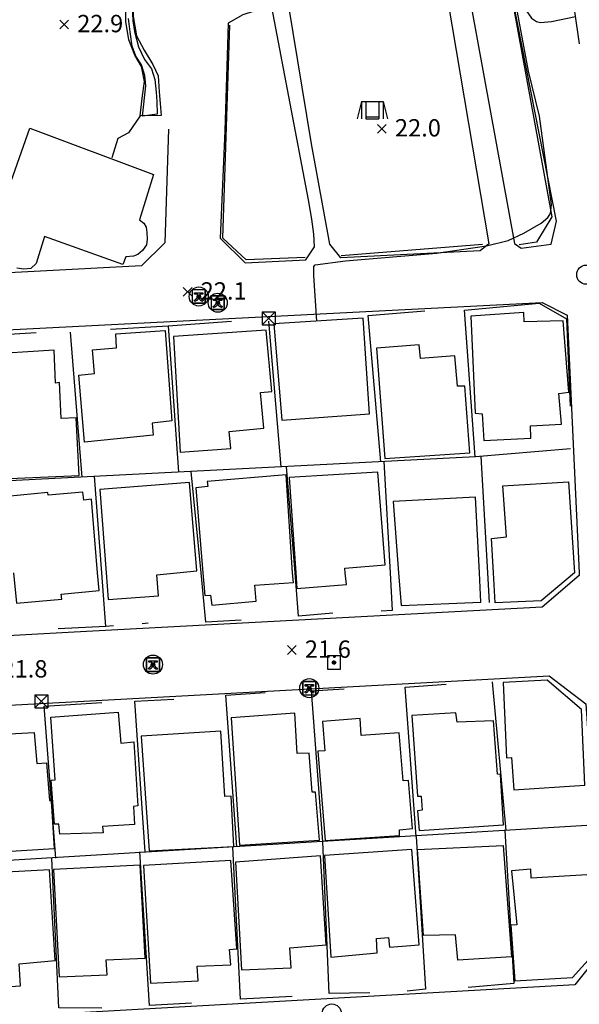
# Model space of a CAD drawing. Extents: x 206343 to 208636, y 443774 to 445336.
# Drawn here: x 206482 to 206547, y 444990 to 445103 of the extents above; entities that cross this region are included whole.
import ezdxf

# ---------------------------------------------------------------- set-up
doc = ezdxf.new("R2010")
doc.units = 0
doc.header["$MEASUREMENT"] = 0
doc.layers.add('현황', color=8, linetype='CONTINUOUS')
doc.styles.add('GHS', font='txt')
pattern_1 = [(45, (206517.91018, 445028.295274), (-0.0309359, 0.0309359), [])]
pattern_2 = [(45, (206515.07227, 445025.336203), (-0.0309359, 0.0309359), [])]
pattern_3 = [(45, (206497.049793, 445028.05947), (-0.0309359, 0.0309359), [])]
pattern_4 = [(45, (206504.5169, 445069.749337), (-0.0309359, 0.0309359), [])]
pattern_5 = [(45, (206502.33385, 445070.473404), (-0.0309359, 0.0309359), [])]

msp = doc.modelspace()

# ---------------------------------------------------------------- hatches: boundary and pattern name
at = {"layer": '현황', "linetype": 'Continuous'}
h = msp.add_hatch(dxfattribs=at)
h.set_pattern_fill('ANSI31', color=256, scale=0.35, style=0)
h.set_pattern_definition(pattern_5)
h.paths.add_polyline_path([(206503.28, 445071.22, 1), (206502.88, 445071.22, 1)])
h = msp.add_hatch(dxfattribs=at)
h.set_pattern_fill('ANSI31', color=256, scale=0.35, style=0)
h.set_pattern_definition(pattern_5)
h.paths.add_polyline_path([(206503.28, 445071.22, 1), (206502.88, 445071.22, 1)])
h = msp.add_hatch(dxfattribs=at)
h.set_pattern_fill('ANSI31', color=256, scale=0.35, style=0)
h.set_pattern_definition(pattern_4)
h.paths.add_polyline_path([(206505.47, 445070.5, 1), (206505.07, 445070.5, 1)])
h = msp.add_hatch(dxfattribs=at)
h.set_pattern_fill('ANSI31', color=256, scale=0.35, style=0)
h.set_pattern_definition(pattern_4)
h.paths.add_polyline_path([(206505.47, 445070.5, 1), (206505.07, 445070.5, 1)])
h = msp.add_hatch(dxfattribs=at)
h.set_pattern_fill('ANSI31', color=256, scale=0.35, style=0)
h.set_pattern_definition(pattern_3)
h.paths.add_polyline_path([(206498, 445028.81, 1), (206497.6, 445028.81, 1)])
h = msp.add_hatch(dxfattribs=at)
h.set_pattern_fill('ANSI31', color=256, scale=0.35, style=0)
h.set_pattern_definition(pattern_3)
h.paths.add_polyline_path([(206498, 445028.81, 1), (206497.6, 445028.81, 1)])
h = msp.add_hatch(dxfattribs=at)
h.set_pattern_fill('ANSI31', color=256, scale=0.35, style=0)
h.set_pattern_definition(pattern_1)
h.paths.add_polyline_path([(206518.86, 445029.05, 1), (206518.46, 445029.05, 1)])
h = msp.add_hatch(dxfattribs=at)
h.set_pattern_fill('ANSI31', color=256, scale=0.35, style=0)
h.set_pattern_definition(pattern_1)
h.paths.add_polyline_path([(206518.86, 445029.05, 1), (206518.46, 445029.05, 1)])
h = msp.add_hatch(dxfattribs=at)
h.set_pattern_fill('ANSI31', color=256, scale=0.35, style=0)
h.set_pattern_definition(pattern_2)
h.paths.add_polyline_path([(206516.02, 445026.09, 1), (206515.62, 445026.09, 1)])
h = msp.add_hatch(dxfattribs=at)
h.set_pattern_fill('ANSI31', color=256, scale=0.35, style=0)
h.set_pattern_definition(pattern_2)
h.paths.add_polyline_path([(206516.02, 445026.09, 1), (206515.62, 445026.09, 1)])

# ---------------------------------------------------------------- linework, layer by layer
for p, q in [((206502.61, 445070.69), (206502.56, 445070.79)), ((206502.59, 445071.64), (206503.56, 445071.64)), ((206502.59, 445071.48), (206502.59, 445071.64)), ((206502.95, 445071.48), (206502.59, 445071.48)), ((206502.95, 445071.37), (206502.95, 445071.48)), ((206503.56, 445071.48), (206503.2, 445071.48)), ((206503.2, 445071.48), (206503.2, 445071.37)), ((206503.59, 445070.79), (206503.55, 445070.69)), ((206503.56, 445071.64), (206503.56, 445071.48)), ((206504.78, 445070.92), (206505.75, 445070.92)), ((206504.78, 445070.76), (206504.78, 445070.92)), ((206505.14, 445070.76), (206504.78, 445070.76)), ((206505.14, 445070.65), (206505.14, 445070.76)), ((206505.75, 445070.76), (206505.39, 445070.76)), ((206505.39, 445070.76), (206505.39, 445070.65)), ((206505.75, 445070.92), (206505.75, 445070.76)), ((206504.79, 445069.96), (206504.75, 445070.07)), ((206505.78, 445070.07), (206505.73, 445069.96)), ((206497.31, 445029.23), (206498.28, 445029.23)), ((206497.31, 445029.07), (206497.31, 445029.23)), ((206497.67, 445029.07), (206497.31, 445029.07)), ((206497.67, 445028.96), (206497.67, 445029.07)), ((206498.28, 445029.07), (206497.92, 445029.07)), ((206497.92, 445029.07), (206497.92, 445028.96)), ((206498.28, 445029.23), (206498.28, 445029.07)), ((206497.33, 445028.27), (206497.28, 445028.38)), ((206498.31, 445028.38), (206498.26, 445028.27)), ((206515.33, 445026.5), (206516.3, 445026.5)), ((206515.33, 445026.34), (206515.33, 445026.5)), ((206516.3, 445026.5), (206516.3, 445026.34)), ((206515.35, 445025.55), (206515.3, 445025.66)), ((206515.69, 445026.34), (206515.33, 445026.34)), ((206515.69, 445026.24), (206515.69, 445026.34)), ((206516.3, 445026.34), (206515.94, 445026.34)), ((206515.94, 445026.34), (206515.94, 445026.24)), ((206516.33, 445025.66), (206516.29, 445025.55))]:
    msp.add_line(p, q, dxfattribs=at)
for points in [[(206546.96, 445100.34), (206545.84, 445108.08), (206563.15, 445111.04)], [(206546.96, 445100.34), (206545.84, 445108.08), (206563.15, 445111.04)], [(206499.59, 445090.51), (206499.16, 445077.38), (206496.46, 445074.74), (206470.23, 445073.35), (206462.66, 445078.77), (206461.92, 445083.55), (206465.73, 445087.84), (206467.93, 445090.12), (206469.5, 445092.26), (206471.33, 445094.61), (206472.84, 445096.63), (206474.67, 445099.18), (206476.07, 445101.63), (206477.35, 445103.8), (206478.46, 445105.84), (206479.39, 445107.78), (206480.03, 445108.98), (206480.21, 445109.63)], [(206499.59, 445090.51), (206499.16, 445077.38), (206496.46, 445074.74), (206470.23, 445073.35), (206462.66, 445078.77), (206461.92, 445083.55), (206465.73, 445087.84), (206467.93, 445090.12), (206469.5, 445092.26), (206471.33, 445094.61), (206472.84, 445096.63), (206474.67, 445099.18), (206476.07, 445101.63), (206477.35, 445103.8), (206478.46, 445105.84), (206479.39, 445107.78), (206480.03, 445108.98), (206480.21, 445109.63)], [(206498.74, 445092.06), (206496.33, 445092.03), (206496.56, 445094.06), (206496.82, 445095.99), (206496.49, 445097.72), (206495.72, 445099.01), (206495, 445100.79), (206494.69, 445102.91), (206494.63, 445105.15), (206494.79, 445106.93), (206495.17, 445108.14), (206495.56, 445108.84), (206496.65, 445108.61), (206496.07, 445107.46), (206495.57, 445105.9), (206495.53, 445103.47), (206495.91, 445101.24), (206496.79, 445099.6), (206497.78, 445097.95), (206498.39, 445096.63), (206498.53, 445094.81), (206498.63, 445093.45), (206498.74, 445092.06)], [(206498.74, 445092.06), (206496.33, 445092.03), (206496.56, 445094.06), (206496.82, 445095.99), (206496.49, 445097.72), (206495.72, 445099.01), (206495, 445100.79), (206494.69, 445102.91), (206494.63, 445105.15), (206494.79, 445106.93), (206495.17, 445108.14), (206495.56, 445108.84), (206496.65, 445108.61), (206496.07, 445107.46), (206495.57, 445105.9), (206495.53, 445103.47), (206495.91, 445101.24), (206496.79, 445099.6), (206497.78, 445097.95), (206498.39, 445096.63), (206498.53, 445094.81), (206498.63, 445093.45), (206498.74, 445092.06)], [(206534.34, 445107.9), (206535.74, 445108.23), (206536.9, 445108.29), (206537.8, 445108.04), (206538.57, 445107.59), (206538.87, 445107.29), (206543.76, 445080.38), (206542.02, 445077.46), (206540.01, 445077.18)], [(206534.34, 445107.9), (206535.74, 445108.23), (206536.9, 445108.29), (206537.8, 445108.04), (206538.57, 445107.59), (206538.87, 445107.29), (206543.76, 445080.38), (206542.02, 445077.46), (206540.01, 445077.18)], [(206495.41, 445104.7), (206495.48, 445102.98), (206495.68, 445101.73), (206496.13, 445099.98), (206496.84, 445098.51), (206497.62, 445097.44), (206498.01, 445096.2), (206498.15, 445094.76), (206498.26, 445093.67), (206498.3, 445092.21), (206496.58, 445092)], [(206495.41, 445104.7), (206495.48, 445102.98), (206495.68, 445101.73), (206496.13, 445099.98), (206496.84, 445098.51), (206497.62, 445097.44), (206498.01, 445096.2), (206498.15, 445094.76), (206498.26, 445093.67), (206498.3, 445092.21), (206496.58, 445092)], [(206496.58, 445092), (206496.98, 445095.47), (206496.88, 445096.69), (206496.49, 445097.91), (206495.82, 445098.9), (206495.41, 445100.07), (206495.19, 445101.71), (206494.98, 445103.26)], [(206496.58, 445092), (206496.98, 445095.47), (206496.88, 445096.69), (206496.49, 445097.91), (206495.82, 445098.9), (206495.41, 445100.07), (206495.19, 445101.71), (206494.98, 445103.26)], [(206515.34, 445075.71), (206508.53, 445075.44), (206505.86, 445077.94), (206506.67, 445102.48)], [(206515.34, 445075.71), (206508.53, 445075.44), (206505.86, 445077.94), (206506.67, 445102.48)], [(206521.83, 445093.7), (206521.33, 445091.7)], [(206521.83, 445093.7), (206521.33, 445091.7)], [(206521.83, 445093.7), (206524.33, 445093.7)], [(206521.83, 445093.7), (206521.83, 445091.7)], [(206521.83, 445093.7), (206524.33, 445093.7)], [(206521.83, 445093.7), (206521.83, 445091.7)], [(206522.33, 445093.7), (206522.33, 445091.7)], [(206522.33, 445093.7), (206522.33, 445091.7)], [(206523.83, 445093.7), (206523.83, 445091.7)], [(206523.83, 445093.7), (206523.83, 445091.7)], [(206524.33, 445093.7), (206524.83, 445091.7)], [(206524.33, 445093.7), (206524.33, 445091.7)], [(206524.33, 445093.7), (206524.83, 445091.7)], [(206524.33, 445093.7), (206524.33, 445091.7)], [(206496.33, 445092.03), (206494.98, 445090.06), (206493.76, 445089.42), (206493.05, 445087.21)], [(206496.33, 445092.03), (206494.98, 445090.06), (206493.76, 445089.42), (206493.05, 445087.21)], [(206522.33, 445091.9), (206523.83, 445091.9)], [(206522.33, 445091.9), (206523.83, 445091.9)], [(206522.33, 445091.7), (206523.83, 445091.7)], [(206522.33, 445091.7), (206523.83, 445091.7)], [(206479.97, 445080.37), (206483.61, 445090.6)], [(206479.97, 445080.37), (206483.61, 445090.6)], [(206483.61, 445090.6), (206497.88, 445085.29), (206496.23, 445080.04), (206496.74, 445079.67), (206497.01, 445079.22), (206497.1, 445078.6), (206497.13, 445077.83), (206497.06, 445077.16), (206496.58, 445076.5), (206496.06, 445076.04), (206495.55, 445075.85), (206494.66, 445075.77), (206494.33, 445074.92), (206485.3, 445078.12), (206484.35, 445075.01), (206483.72, 445074.45), (206482.9, 445074.37), (206482.09, 445074.47)], [(206483.61, 445090.6), (206497.88, 445085.29), (206496.23, 445080.04), (206496.74, 445079.67), (206497.01, 445079.22), (206497.1, 445078.6), (206497.13, 445077.83), (206497.06, 445077.16), (206496.58, 445076.5), (206496.06, 445076.04), (206495.55, 445075.85), (206494.66, 445075.77), (206494.33, 445074.92), (206485.3, 445078.12), (206484.35, 445075.01), (206483.72, 445074.45), (206482.9, 445074.37), (206482.09, 445074.47)], [(206535.78, 445077.19), (206519.5, 445075.91)], [(206535.78, 445077.19), (206519.5, 445075.91)], [(206442.76, 445045.41), (206443.33, 445049.41), (206445.16, 445058.19), (206449.91, 445067.97), (206453.35, 445072.9), (206458.08, 445073.85), (206468.17, 445066.74), (206542.65, 445070.53), (206545.53, 445069.07), (206546.91, 445039.38)], [(206442.76, 445045.41), (206443.33, 445049.41), (206445.16, 445058.19), (206449.91, 445067.97), (206453.35, 445072.9), (206458.08, 445073.85), (206468.17, 445066.74), (206542.65, 445070.53), (206545.53, 445069.07), (206546.91, 445039.38)], [(206502.31, 445072), (206502.31, 445070.45), (206503.86, 445070.45), (206503.86, 445072), (206502.31, 445072)], [(206502.33, 445070.47), (206503.83, 445070.47), (206503.83, 445071.97), (206502.33, 445071.97), (206502.33, 445070.47)], [(206502.33, 445070.47), (206503.83, 445070.47), (206503.83, 445071.97), (206502.33, 445071.97), (206502.33, 445070.47)], [(206504.49, 445071.28), (206504.49, 445069.72), (206506.04, 445069.72), (206506.04, 445071.28), (206504.49, 445071.28)], [(206504.52, 445069.75), (206506.02, 445069.75), (206506.02, 445071.25), (206504.52, 445071.25), (206504.52, 445069.75)], [(206504.52, 445069.75), (206506.02, 445069.75), (206506.02, 445071.25), (206504.52, 445071.25), (206504.52, 445069.75)], [(206524.05, 445052.18), (206522.6, 445069.03), (206529.15, 445069.58)], [(206524.05, 445052.18), (206522.6, 445069.03), (206529.15, 445069.58)], [(206534.93, 445052.74), (206533.69, 445069.63), (206542.32, 445070.43), (206545.47, 445068.63), (206545.87, 445058.59)], [(206534.93, 445052.74), (206533.69, 445069.63), (206542.32, 445070.43), (206545.47, 445068.63), (206545.87, 445058.59)], [(206534.93, 445052.74), (206533.69, 445069.63), (206542.32, 445070.43), (206545.47, 445068.63), (206545.87, 445058.59)], [(206534.93, 445052.74), (206533.69, 445069.63), (206542.32, 445070.43), (206545.47, 445068.63), (206545.87, 445058.59)], [(206511.9, 445069.44), (206510.4, 445067.94)], [(206510.4, 445069.44), (206511.9, 445069.44)], [(206510.4, 445069.44), (206510.4, 445067.94)], [(206510.4, 445069.44), (206511.9, 445067.94)], [(206511.9, 445069.44), (206510.4, 445067.94)], [(206510.4, 445069.44), (206511.9, 445069.44)], [(206510.4, 445069.44), (206510.4, 445067.94)], [(206510.4, 445069.44), (206511.9, 445067.94)], [(206511.74, 445068.07), (206512.64, 445056.98), (206522.74, 445057.69), (206522.01, 445068.73), (206511.74, 445068.07)], [(206511.74, 445068.07), (206512.64, 445056.98), (206522.74, 445057.69), (206522.01, 445068.73), (206511.74, 445068.07)], [(206511.9, 445069.44), (206511.9, 445067.94)], [(206511.9, 445069.44), (206511.9, 445067.94)], [(206534.45, 445068.96), (206534.92, 445057.76), (206535.74, 445057.71), (206535.94, 445054.61), (206541.35, 445054.9), (206541.3, 445056.3), (206544.88, 445056.52), (206544.6, 445060.06), (206545.75, 445060.18), (206545.09, 445068.43), (206540.59, 445068.28), (206540.54, 445069.36), (206534.45, 445068.96)], [(206534.45, 445068.96), (206534.92, 445057.76), (206535.74, 445057.71), (206535.94, 445054.61), (206541.35, 445054.9), (206541.3, 445056.3), (206544.88, 445056.52), (206544.6, 445060.06), (206545.75, 445060.18), (206545.09, 445068.43), (206540.59, 445068.28), (206540.54, 445069.36), (206534.45, 445068.96)], [(206534.45, 445068.96), (206534.92, 445057.76), (206535.74, 445057.71), (206535.94, 445054.61), (206541.35, 445054.9), (206541.3, 445056.3), (206544.88, 445056.52), (206544.6, 445060.06), (206545.75, 445060.18), (206545.09, 445068.43), (206540.59, 445068.28), (206540.54, 445069.36), (206534.45, 445068.96)], [(206534.45, 445068.96), (206534.92, 445057.76), (206535.74, 445057.71), (206535.94, 445054.61), (206541.35, 445054.9), (206541.3, 445056.3), (206544.88, 445056.52), (206544.6, 445060.06), (206545.75, 445060.18), (206545.09, 445068.43), (206540.59, 445068.28), (206540.54, 445069.36), (206534.45, 445068.96)], [(206499.19, 445067.31), (206499.96, 445056.9), (206497.72, 445056.63), (206497.83, 445055.24), (206489.9, 445054.45), (206489.24, 445062.15), (206491.05, 445062.33), (206490.83, 445065.09), (206493.6, 445065.31), (206493.52, 445066.9), (206499.19, 445067.31)], [(206499.19, 445067.31), (206499.96, 445056.9), (206497.72, 445056.63), (206497.83, 445055.24), (206489.9, 445054.45), (206489.24, 445062.15), (206491.05, 445062.33), (206490.83, 445065.09), (206493.6, 445065.31), (206493.52, 445066.9), (206499.19, 445067.31)], [(206492.92, 445067.45), (206499.56, 445067.83), (206500.76, 445050.98)], [(206492.92, 445067.45), (206499.56, 445067.83), (206500.76, 445050.98)], [(206499.56, 445067.83), (206506.85, 445068.36)], [(206499.56, 445067.83), (206506.85, 445068.36)], [(206500.17, 445066.61), (206500.94, 445053.27), (206506.78, 445053.69), (206506.58, 445055.68), (206510.58, 445056.06), (206510.18, 445060.16), (206511.5, 445060.27), (206510.85, 445067.34), (206500.17, 445066.61)], [(206500.17, 445066.61), (206500.94, 445053.27), (206506.78, 445053.69), (206506.58, 445055.68), (206510.58, 445056.06), (206510.18, 445060.16), (206511.5, 445060.27), (206510.85, 445067.34), (206500.17, 445066.61)], [(206510.4, 445067.94), (206511.9, 445067.94)], [(206510.4, 445067.94), (206511.9, 445067.94)], [(206512.57, 445051.59), (206511.15, 445068.39)], [(206512.57, 445051.59), (206511.15, 445068.39)], [(206478.14, 445049.79), (206477.44, 445066.63), (206484.35, 445067.06)], [(206478.14, 445049.79), (206477.44, 445066.63), (206484.35, 445067.06)], [(206489.65, 445050.41), (206488.3, 445067.12)], [(206489.65, 445050.41), (206488.3, 445067.12)], [(206477.88, 445064.48), (206478.53, 445050.13), (206489.28, 445050.6), (206488.96, 445057.24), (206487.23, 445057.18), (206487.02, 445061.29), (206486.57, 445061.24), (206486.43, 445065.03), (206477.88, 445064.48)], [(206477.88, 445064.48), (206478.53, 445050.13), (206489.28, 445050.6), (206488.96, 445057.24), (206487.23, 445057.18), (206487.02, 445061.29), (206486.57, 445061.24), (206486.43, 445065.03), (206477.88, 445064.48)], [(206523.58, 445065.26), (206524.54, 445052.55), (206534.31, 445053.19), (206533.75, 445060.89), (206532.89, 445060.87), (206532.58, 445064.37), (206528.64, 445064.09), (206528.49, 445065.63), (206523.58, 445065.26)], [(206523.58, 445065.26), (206524.54, 445052.55), (206534.31, 445053.19), (206533.75, 445060.89), (206532.89, 445060.87), (206532.58, 445064.37), (206528.64, 445064.09), (206528.49, 445065.63), (206523.58, 445065.26)], [(206545.92, 445053.66), (206534.97, 445052.75), (206462.59, 445049.01), (206445.05, 445057.18)], [(206545.92, 445053.66), (206534.97, 445052.75), (206462.59, 445049.01), (206445.05, 445057.18)], [(206535.58, 445052.8), (206536.36, 445039.38)], [(206535.58, 445052.8), (206536.36, 445039.38)], [(206535.58, 445052.8), (206536.36, 445039.38)], [(206535.58, 445052.8), (206536.36, 445039.38)], [(206514.18, 445039.38), (206513.19, 445051.62)], [(206514.18, 445039.38), (206513.19, 445051.62)], [(206524.42, 445052.2), (206525.14, 445039.38)], [(206524.42, 445052.2), (206525.14, 445039.38)], [(206491.91, 445039.38), (206491.08, 445050.52)], [(206491.91, 445039.38), (206491.08, 445050.52)], [(206503.34, 445039.38), (206502.21, 445051.04)], [(206503.34, 445039.38), (206502.21, 445051.04)], [(206513.16, 445050.68), (206504.06, 445049.89), (206504.11, 445049.32), (206502.75, 445049.19), (206503.56, 445039.38)], [(206513.16, 445050.68), (206504.06, 445049.89), (206504.11, 445049.32), (206502.75, 445049.19), (206503.56, 445039.38)], [(206513.9, 445039.38), (206513.16, 445050.68)], [(206513.9, 445039.38), (206513.16, 445050.68)], [(206519.97, 445039.38), (206519.92, 445039.92), (206524.58, 445040.32), (206523.73, 445050.96), (206513.51, 445050.37)], [(206519.97, 445039.38), (206519.92, 445039.92), (206524.58, 445040.32), (206523.73, 445050.96), (206513.51, 445050.37)], [(206513.51, 445050.37), (206514.26, 445039.38)], [(206513.51, 445050.37), (206514.26, 445039.38)], [(206500.54, 445039.38), (206502.84, 445039.61), (206502.03, 445049.78), (206491.68, 445048.99)], [(206500.54, 445039.38), (206502.84, 445039.61), (206502.03, 445049.78), (206491.68, 445048.99)], [(206537.05, 445039.38), (206536.82, 445043.35), (206538.54, 445043.53), (206538.14, 445049.42), (206545.69, 445049.88)], [(206537.05, 445039.38), (206536.82, 445043.35), (206538.54, 445043.53), (206538.14, 445049.42), (206545.69, 445049.88)], [(206537.05, 445039.38), (206536.82, 445043.35), (206538.54, 445043.53), (206538.14, 445049.42), (206545.69, 445049.88)], [(206537.05, 445039.38), (206536.82, 445043.35), (206538.54, 445043.53), (206538.14, 445049.42), (206545.69, 445049.88)], [(206545.69, 445049.88), (206546.39, 445039.38)], [(206545.69, 445049.88), (206546.39, 445039.38)], [(206545.69, 445049.88), (206546.39, 445039.38)], [(206545.69, 445049.88), (206546.39, 445039.38)], [(206491.42, 445039.38), (206490.72, 445047.86), (206489.83, 445047.77), (206489.73, 445048.66), (206485.72, 445048.31), (206485.69, 445048.62), (206480.94, 445048.17)], [(206491.42, 445039.38), (206490.72, 445047.86), (206489.83, 445047.77), (206489.73, 445048.66), (206485.72, 445048.31), (206485.69, 445048.62), (206480.94, 445048.17)], [(206491.68, 445048.99), (206492.4, 445039.38)], [(206491.68, 445048.99), (206492.4, 445039.38)], [(206535.43, 445039.38), (206534.99, 445048.11), (206525.48, 445047.59)], [(206535.43, 445039.38), (206534.99, 445048.11), (206525.48, 445047.59)], [(206525.48, 445047.59), (206526.11, 445039.38)], [(206525.48, 445047.59), (206526.11, 445039.38)], [(206546.91, 445039.38), (206546.93, 445039.08), (206542.67, 445035.42), (206488.7, 445032.53), (206449.69, 445030.38), (206446.69, 445030.15), (206443.45, 445032.58), (206443.09, 445039.38)], [(206546.91, 445039.38), (206546.93, 445039.08), (206542.67, 445035.42), (206488.7, 445032.53), (206449.69, 445030.38), (206446.69, 445030.15), (206443.45, 445032.58), (206443.09, 445039.38)], [(206481.74, 445039.38), (206482.06, 445035.9), (206487.28, 445036.36), (206487.23, 445036.94), (206491.59, 445037.35), (206491.42, 445039.38)], [(206481.74, 445039.38), (206482.06, 445035.9), (206487.28, 445036.36), (206487.23, 445036.94), (206491.59, 445037.35), (206491.42, 445039.38)], [(206493.25, 445033.29), (206492.37, 445033.2), (206491.91, 445039.38)], [(206493.25, 445033.29), (206492.37, 445033.2), (206491.91, 445039.38)], [(206492.4, 445039.38), (206492.64, 445036.31), (206498.44, 445036.74), (206498.24, 445039.15), (206500.54, 445039.38)], [(206492.4, 445039.38), (206492.64, 445036.31), (206498.44, 445036.74), (206498.24, 445039.15), (206500.54, 445039.38)], [(206507.98, 445033.91), (206503.9, 445033.69), (206503.34, 445039.38)], [(206507.98, 445033.91), (206503.9, 445033.69), (206503.34, 445039.38)], [(206503.56, 445039.38), (206503.78, 445036.77), (206504.45, 445036.81), (206504.57, 445035.65), (206509.69, 445036.12), (206509.56, 445037.95), (206513.98, 445038.26), (206513.9, 445039.38)], [(206503.56, 445039.38), (206503.78, 445036.77), (206504.45, 445036.81), (206504.57, 445035.65), (206509.69, 445036.12), (206509.56, 445037.95), (206513.98, 445038.26), (206513.9, 445039.38)], [(206518.55, 445034.72), (206514.58, 445034.4), (206514.18, 445039.38)], [(206518.55, 445034.72), (206514.58, 445034.4), (206514.18, 445039.38)], [(206514.26, 445039.38), (206514.39, 445037.58), (206520.11, 445038.02), (206519.97, 445039.38)], [(206514.26, 445039.38), (206514.39, 445037.58), (206520.11, 445038.02), (206519.97, 445039.38)], [(206525.14, 445039.38), (206525.39, 445035.06), (206524.09, 445034.97)], [(206525.14, 445039.38), (206525.39, 445035.06), (206524.09, 445034.97)], [(206526.11, 445039.38), (206526.4, 445035.62), (206535.61, 445036), (206535.43, 445039.38)], [(206526.11, 445039.38), (206526.4, 445035.62), (206535.61, 445036), (206535.43, 445039.38)], [(206536.36, 445039.38), (206536.56, 445035.96)], [(206536.36, 445039.38), (206536.56, 445035.96)], [(206536.36, 445039.38), (206536.56, 445035.96)], [(206536.36, 445039.38), (206536.56, 445035.96)], [(206546.39, 445039.38), (206546.39, 445039.37), (206542.54, 445036.16), (206537.26, 445035.94), (206537.05, 445039.38)], [(206546.39, 445039.38), (206546.39, 445039.37), (206542.54, 445036.16), (206537.26, 445035.94), (206537.05, 445039.38)], [(206546.39, 445039.38), (206546.39, 445039.37), (206542.54, 445036.16), (206537.26, 445035.94), (206537.05, 445039.38)], [(206546.39, 445039.38), (206546.39, 445039.37), (206542.54, 445036.16), (206537.26, 445035.94), (206537.05, 445039.38)], [(206497.26, 445033.58), (206496.55, 445033.52)], [(206497.26, 445033.58), (206496.55, 445033.52)], [(206492.37, 445033.2), (206486.87, 445032.92)], [(206492.37, 445033.2), (206486.87, 445032.92)], [(206497.02, 445029.59), (206497.02, 445028.03), (206498.58, 445028.03), (206498.58, 445029.59), (206497.02, 445029.59)], [(206497.05, 445028.06), (206498.55, 445028.06), (206498.55, 445029.56), (206497.05, 445029.56), (206497.05, 445028.06)], [(206497.05, 445028.06), (206498.55, 445028.06), (206498.55, 445029.56), (206497.05, 445029.56), (206497.05, 445028.06)], [(206517.91, 445028.3), (206519.41, 445028.3), (206519.41, 445029.8), (206517.91, 445029.8), (206517.91, 445028.3)], [(206517.91, 445028.3), (206519.41, 445028.3), (206519.41, 445029.8), (206517.91, 445029.8), (206517.91, 445028.3)], [(206515.04, 445026.86), (206515.04, 445025.31), (206516.6, 445025.31), (206516.6, 445026.86), (206515.04, 445026.86)], [(206515.07, 445025.34), (206516.57, 445025.34), (206516.57, 445026.84), (206515.07, 445026.84), (206515.07, 445025.34)], [(206515.07, 445025.34), (206516.57, 445025.34), (206516.57, 445026.84), (206515.07, 445026.84), (206515.07, 445025.34)], [(206528.12, 445009.02), (206526.87, 445026.21), (206531.6, 445026.57)], [(206528.12, 445009.02), (206526.87, 445026.21), (206531.6, 445026.57)], [(206528.12, 445009.02), (206526.87, 445026.21), (206531.6, 445026.57)], [(206528.12, 445009.02), (206526.87, 445026.21), (206531.6, 445026.57)], [(206538.53, 445009.7), (206536.92, 445026.83)], [(206538.53, 445009.7), (206536.92, 445026.83)], [(206538.53, 445009.7), (206536.92, 445026.83)], [(206538.53, 445009.7), (206536.92, 445026.83)], [(206538.15, 445026.75), (206538.56, 445018.07), (206539.13, 445018.11), (206539.38, 445014.37), (206547.57, 445014.92), (206547.19, 445023.65), (206543.24, 445027), (206538.15, 445026.75)], [(206538.15, 445026.75), (206538.56, 445018.07), (206539.13, 445018.11), (206539.38, 445014.37), (206547.57, 445014.92), (206547.19, 445023.65), (206543.24, 445027), (206538.15, 445026.75)], [(206538.15, 445026.75), (206538.56, 445018.07), (206539.13, 445018.11), (206539.38, 445014.37), (206547.57, 445014.92), (206547.19, 445023.65), (206543.24, 445027), (206538.15, 445026.75)], [(206538.15, 445026.75), (206538.56, 445018.07), (206539.13, 445018.11), (206539.38, 445014.37), (206547.57, 445014.92), (206547.19, 445023.65), (206543.24, 445027), (206538.15, 445026.75)], [(206485.69, 445025.31), (206484.19, 445023.81)], [(206484.19, 445025.31), (206485.69, 445025.31)], [(206484.19, 445025.31), (206484.19, 445023.81)], [(206484.19, 445025.31), (206485.69, 445023.81)], [(206485.69, 445025.31), (206484.19, 445023.81)], [(206484.19, 445025.31), (206485.69, 445025.31)], [(206484.19, 445025.31), (206484.19, 445023.81)], [(206484.19, 445025.31), (206485.69, 445023.81)], [(206485.69, 445025.31), (206485.69, 445023.81)], [(206485.69, 445025.31), (206485.69, 445023.81)], [(206507.47, 445007.82), (206506.19, 445025.28), (206510.73, 445025.61)], [(206507.47, 445007.82), (206506.19, 445025.28), (206510.73, 445025.61)], [(206517.38, 445008.4), (206516.08, 445025.78), (206519.84, 445026.03)], [(206517.38, 445008.4), (206516.08, 445025.78), (206519.84, 445026.03)], [(206486.6, 445006.52), (206485.27, 445024.03), (206491.89, 445024.43)], [(206486.6, 445006.52), (206485.27, 445024.03), (206491.89, 445024.43)], [(206496.9, 445007.24), (206495.72, 445024.6), (206500.21, 445024.81)], [(206496.9, 445007.24), (206495.72, 445024.6), (206500.21, 445024.81)], [(206484.19, 445023.81), (206485.69, 445023.81)], [(206484.19, 445023.81), (206485.69, 445023.81)], [(206487.06, 445009.26), (206486.94, 445010.43), (206486.46, 445010.43), (206486.07, 445015.48), (206486.53, 445015.53), (206486.04, 445022.75), (206493.8, 445023.34), (206494.08, 445019.77), (206495.61, 445019.9), (206496.05, 445012.52), (206495.55, 445012.47), (206495.67, 445010.4), (206491.99, 445010.17), (206492.06, 445009.43), (206487.06, 445009.26)], [(206487.06, 445009.26), (206486.94, 445010.43), (206486.46, 445010.43), (206486.07, 445015.48), (206486.53, 445015.53), (206486.04, 445022.75), (206493.8, 445023.34), (206494.08, 445019.77), (206495.61, 445019.9), (206496.05, 445012.52), (206495.55, 445012.47), (206495.67, 445010.4), (206491.99, 445010.17), (206492.06, 445009.43), (206487.06, 445009.26)], [(206506.83, 445022.69), (206507.77, 445008.01), (206516.98, 445008.59), (206516.52, 445014.13), (206516.16, 445014.12), (206515.81, 445018.62), (206514.43, 445018.55), (206514.15, 445023.2), (206506.83, 445022.69)], [(206506.83, 445022.69), (206507.77, 445008.01), (206516.98, 445008.59), (206516.52, 445014.13), (206516.16, 445014.12), (206515.81, 445018.62), (206514.43, 445018.55), (206514.15, 445023.2), (206506.83, 445022.69)], [(206527.64, 445022.93), (206528.31, 445013.67), (206528.7, 445013.66), (206528.82, 445012.03), (206528.29, 445011.97), (206528.47, 445009.69), (206538.2, 445010.36), (206537.86, 445016.15), (206537.52, 445016.17), (206537.05, 445022.33), (206532.86, 445022.16), (206532.71, 445023.24), (206527.64, 445022.93)], [(206527.64, 445022.93), (206528.31, 445013.67), (206528.7, 445013.66), (206528.82, 445012.03), (206528.29, 445011.97), (206528.47, 445009.69), (206538.2, 445010.36), (206537.86, 445016.15), (206537.52, 445016.17), (206537.05, 445022.33), (206532.86, 445022.16), (206532.71, 445023.24), (206527.64, 445022.93)], [(206527.64, 445022.93), (206528.31, 445013.67), (206528.7, 445013.66), (206528.82, 445012.03), (206528.29, 445011.97), (206528.47, 445009.69), (206538.2, 445010.36), (206537.86, 445016.15), (206537.52, 445016.17), (206537.05, 445022.33), (206532.86, 445022.16), (206532.71, 445023.24), (206527.64, 445022.93)], [(206527.64, 445022.93), (206528.31, 445013.67), (206528.7, 445013.66), (206528.82, 445012.03), (206528.29, 445011.97), (206528.47, 445009.69), (206538.2, 445010.36), (206537.86, 445016.15), (206537.52, 445016.17), (206537.05, 445022.33), (206532.86, 445022.16), (206532.71, 445023.24), (206527.64, 445022.93)], [(206548.48, 445010.3), (206455.67, 445004.69), (206454.85, 445021.85), (206459.9, 445022.2)], [(206548.48, 445010.3), (206455.67, 445004.69), (206454.85, 445021.85), (206459.9, 445022.2)], [(206517.35, 445022.26), (206517.62, 445018.88), (206516.81, 445018.85), (206517.65, 445008.55), (206526.21, 445009.12), (206526.2, 445009.79), (206527.71, 445009.93), (206527.27, 445015.45), (206526.63, 445015.42), (206526.18, 445020.95), (206521.78, 445020.65), (206521.67, 445022.6), (206517.35, 445022.26)], [(206517.35, 445022.26), (206517.62, 445018.88), (206516.81, 445018.85), (206517.65, 445008.55), (206526.21, 445009.12), (206526.2, 445009.79), (206527.71, 445009.93), (206527.27, 445015.45), (206526.63, 445015.42), (206526.18, 445020.95), (206521.78, 445020.65), (206521.67, 445022.6), (206517.35, 445022.26)], [(206476.36, 445006.98), (206475.48, 445020.53), (206484.1, 445021), (206484.43, 445017.4), (206485.51, 445017.51), (206485.88, 445013.14), (206486.05, 445013.14), (206486.42, 445007.6), (206476.36, 445006.98)], [(206476.36, 445006.98), (206475.48, 445020.53), (206484.1, 445021), (206484.43, 445017.4), (206485.51, 445017.51), (206485.88, 445013.14), (206486.05, 445013.14), (206486.42, 445007.6), (206476.36, 445006.98)], [(206496.44, 445020.56), (206497.35, 445007.35), (206507.11, 445007.86), (206506.82, 445013.65), (206506.07, 445013.63), (206505.61, 445021.15), (206496.44, 445020.56)], [(206496.44, 445020.56), (206497.35, 445007.35), (206507.11, 445007.86), (206506.82, 445013.65), (206506.07, 445013.63), (206505.61, 445021.15), (206496.44, 445020.56)], [(206538.37, 445009.69), (206539.38, 444992.05), (206534.15, 444991.62)], [(206538.37, 445009.69), (206539.38, 444992.05), (206534.15, 444991.62)], [(206538.37, 445009.69), (206539.38, 444992.05), (206534.15, 444991.62)], [(206538.37, 445009.69), (206539.38, 444992.05), (206534.15, 444991.62)], [(206522.79, 444991.01), (206518.11, 444990.9), (206517.38, 445008.4)], [(206522.79, 444991.01), (206518.11, 444990.9), (206517.38, 445008.4)], [(206528.12, 445009.02), (206529.21, 444991.4), (206527.11, 444991.19)], [(206528.12, 445009.02), (206529.21, 444991.4), (206527.11, 444991.19)], [(206528.12, 445009.02), (206529.21, 444991.4), (206527.11, 444991.19)], [(206528.12, 445009.02), (206529.21, 444991.4), (206527.11, 444991.19)], [(206502.25, 444989.8), (206497.4, 444989.55), (206496.3, 445007.22)], [(206502.25, 444989.8), (206497.4, 444989.55), (206496.3, 445007.22)], [(206513.83, 444990.57), (206507.9, 444990.27), (206507.02, 445007.78)], [(206513.83, 444990.57), (206507.9, 444990.27), (206507.02, 445007.78)], [(206517.57, 445006.82), (206518.3, 444995.12), (206523.66, 444995.59), (206523.56, 444997.27), (206524.95, 444997.36), (206525.06, 444996.26), (206528.47, 444996.53), (206527.65, 445007.5), (206517.57, 445006.82)], [(206517.57, 445006.82), (206518.3, 444995.12), (206523.66, 444995.59), (206523.56, 444997.27), (206524.95, 444997.36), (206525.06, 444996.26), (206528.47, 444996.53), (206527.65, 445007.5), (206517.57, 445006.82)], [(206528.3, 445007.49), (206538.18, 445007.98), (206539.14, 444995.15), (206532.93, 444994.77), (206532.69, 444997.66), (206528.99, 444997.58), (206528.3, 445007.49)], [(206528.3, 445007.49), (206538.18, 445007.98), (206539.14, 444995.15), (206532.93, 444994.77), (206532.69, 444997.66), (206528.99, 444997.58), (206528.3, 445007.49)], [(206528.3, 445007.49), (206538.18, 445007.98), (206539.14, 444995.15), (206532.93, 444994.77), (206532.69, 444997.66), (206528.99, 444997.58), (206528.3, 445007.49)], [(206528.3, 445007.49), (206538.18, 445007.98), (206539.14, 444995.15), (206532.93, 444994.77), (206532.69, 444997.66), (206528.99, 444997.58), (206528.3, 445007.49)], [(206491.89, 444989.23), (206486.96, 444989.26), (206486.15, 445006.48)], [(206491.89, 444989.23), (206486.96, 444989.26), (206486.15, 445006.48)], [(206496.71, 445005.65), (206497.53, 444992.11), (206503.01, 444992.36), (206502.89, 444994.06), (206506.77, 444994.22), (206506.63, 444995.99), (206507.45, 444996.07), (206506.77, 445006.23), (206496.71, 445005.65)], [(206496.71, 445005.65), (206497.53, 444992.11), (206503.01, 444992.36), (206502.89, 444994.06), (206506.77, 444994.22), (206506.63, 444995.99), (206507.45, 444996.07), (206506.77, 445006.23), (206496.71, 445005.65)], [(206507.3, 445006.06), (206508, 444993.64), (206513.74, 444993.89), (206513.56, 444996.19), (206517.75, 444996.51), (206517.1, 445006.78), (206507.3, 445006.06)], [(206507.3, 445006.06), (206508, 444993.64), (206513.74, 444993.89), (206513.56, 444996.19), (206517.75, 444996.51), (206517.1, 445006.78), (206507.3, 445006.06)], [(206475.92, 445004.63), (206476.83, 444991.4), (206482.53, 444991.8), (206482.36, 444994.33), (206486.54, 444994.7), (206485.87, 445005.17), (206475.92, 445004.63)], [(206475.92, 445004.63), (206476.83, 444991.4), (206482.53, 444991.8), (206482.36, 444994.33), (206486.54, 444994.7), (206485.87, 445005.17), (206475.92, 445004.63)], [(206486.34, 445005.19), (206486.97, 444992.82), (206492.52, 444993.06), (206492.4, 444994.78), (206496.9, 444995), (206496.33, 445005.69), (206486.34, 445005.19)], [(206486.34, 445005.19), (206486.97, 444992.82), (206492.52, 444993.06), (206492.4, 444994.78), (206496.9, 444995), (206496.33, 445005.69), (206486.34, 445005.19)], [(206539.13, 445005.03), (206539.75, 444998.84), (206539.06, 444998.77), (206539.5, 444992.37), (206546.17, 444992.77), (206549.04, 444995.93), (206548.47, 445004.64), (206541.39, 445004.21), (206541.34, 445005.23), (206539.13, 445005.03)], [(206539.13, 445005.03), (206539.75, 444998.84), (206539.06, 444998.77), (206539.5, 444992.37), (206546.17, 444992.77), (206549.04, 444995.93), (206548.47, 445004.64), (206541.39, 445004.21), (206541.34, 445005.23), (206539.13, 445005.03)], [(206539.13, 445005.03), (206539.75, 444998.84), (206539.06, 444998.77), (206539.5, 444992.37), (206546.17, 444992.77), (206549.04, 444995.93), (206548.47, 445004.64), (206541.39, 445004.21), (206541.34, 445005.23), (206539.13, 445005.03)], [(206539.13, 445005.03), (206539.75, 444998.84), (206539.06, 444998.77), (206539.5, 444992.37), (206546.17, 444992.77), (206549.04, 444995.93), (206548.47, 445004.64), (206541.39, 445004.21), (206541.34, 445005.23), (206539.13, 445005.03)]]:
    msp.add_lwpolyline(points, dxfattribs=at)
for points in [[(206538.84, 445107.63), (206536.84, 445108.94), (206533.78, 445108.45), (206539.46, 445077.34), (206540.25, 445076.79), (206543.71, 445077.24), (206544.32, 445079.9)], [(206538.84, 445107.63), (206536.84, 445108.94), (206533.78, 445108.45), (206539.46, 445077.34), (206540.25, 445076.79), (206543.71, 445077.24), (206544.32, 445079.9)], [(206536.52, 445077.27), (206535.51, 445076.47), (206519.47, 445075.66), (206518.2, 445077.25), (206516.06, 445088.8), (206513.43, 445104.91), (206531.34, 445108)], [(206536.52, 445077.27), (206535.51, 445076.47), (206519.47, 445075.66), (206518.2, 445077.25), (206516.06, 445088.8), (206513.43, 445104.91), (206531.34, 445108)], [(206515.42, 445075.45), (206516.4, 445076.92), (206516.35, 445078.39), (206516.12, 445080.11), (206515.71, 445082.34), (206511.51, 445104.56), (206509.48, 445104.1), (206508.17, 445103.68), (206506.46, 445102.72), (206506.09, 445090.32), (206505.53, 445077.95), (206508.41, 445075.1)], [(206515.42, 445075.45), (206516.4, 445076.92), (206516.35, 445078.39), (206516.12, 445080.11), (206515.71, 445082.34), (206511.51, 445104.56), (206509.48, 445104.1), (206508.17, 445103.68), (206506.46, 445102.72), (206506.09, 445090.32), (206505.53, 445077.95), (206508.41, 445075.1)], [(206445.75, 444986.75), (206444.47, 445013.76), (206444.15, 445019.75), (206444.53, 445020.41), (206445.32, 445021.15), (206446.58, 445021.89), (206447.92, 445022.23), (206449.55, 445022.4), (206450.99, 445022.54), (206489.13, 445024.55), (206543.47, 445027.52), (206547.69, 445024.29), (206549.6, 444995.91), (206546.43, 444991.9), (206489.25, 444988.7), (206479.14, 444988.56)], [(206445.75, 444986.75), (206444.47, 445013.76), (206444.15, 445019.75), (206444.53, 445020.41), (206445.32, 445021.15), (206446.58, 445021.89), (206447.92, 445022.23), (206449.55, 445022.4), (206450.99, 445022.54), (206489.13, 445024.55), (206543.47, 445027.52), (206547.69, 445024.29), (206549.6, 444995.91), (206546.43, 444991.9), (206489.25, 444988.7), (206479.14, 444988.56)]]:
    msp.add_lwpolyline(points, close=True, dxfattribs=at)
for points, elevation in [([(206516.68, 445068.38), (206516.33, 445073.62), (206516.35, 445074.67), (206516.49, 445074.85), (206520, 445075.32), (206530.5, 445076.2), (206536.24, 445077.04), (206538.74, 445077.66), (206540.53, 445078.5), (206542.56, 445079.67), (206543.31, 445080.3), (206543.61, 445080.79), (206543.73, 445081.82), (206542.36, 445092.01), (206541.08, 445097.16), (206539.48, 445105.85), (206539.46, 445106.11), (206541.42, 445103.3), (206542.01, 445102.88), (206542.45, 445102.79), (206543.73, 445102.91), (206546.5, 445103.49)], 22), ([(206516.68, 445068.38), (206516.33, 445073.62), (206516.35, 445074.67), (206516.49, 445074.85), (206520, 445075.32), (206530.5, 445076.2), (206536.24, 445077.04), (206538.74, 445077.66), (206540.53, 445078.5), (206542.56, 445079.67), (206543.31, 445080.3), (206543.61, 445080.79), (206543.73, 445081.82), (206542.36, 445092.01), (206541.08, 445097.16), (206539.48, 445105.85), (206539.46, 445106.11), (206541.42, 445103.3), (206542.01, 445102.88), (206542.45, 445102.79), (206543.73, 445102.91), (206546.5, 445103.49)], 22), ([(206488.07, 445103.06), (206487.07, 445102.06)], 22.9), ([(206487.07, 445103.06), (206488.07, 445102.06)], 22.9), ([(206488.07, 445103.06), (206487.07, 445102.06)], 22.9), ([(206487.07, 445103.06), (206488.07, 445102.06)], 22.9), ([(206524.69, 445091.05), (206523.69, 445090.05)], 22), ([(206523.69, 445091.05), (206524.69, 445090.05)], 22), ([(206524.69, 445091.05), (206523.69, 445090.05)], 22), ([(206523.69, 445091.05), (206524.69, 445090.05)], 22), ([(206502.3, 445072.26), (206501.3, 445071.26)], 22.1), ([(206501.3, 445072.26), (206502.3, 445071.26)], 22.1), ([(206502.3, 445072.26), (206501.3, 445071.26)], 22.1), ([(206501.3, 445072.26), (206502.3, 445071.26)], 22.1), ([(206514.31, 445030.99), (206513.31, 445029.99)], 21.6), ([(206513.31, 445030.99), (206514.31, 445029.99)], 21.6), ([(206514.31, 445030.99), (206513.31, 445029.99)], 21.6), ([(206513.31, 445030.99), (206514.31, 445029.99)], 21.6)]:
    msp.add_lwpolyline(points, dxfattribs=dict(at, elevation=elevation))
for centre, radius in [((206547.74, 445073.73), 1.1), ((206547.74, 445073.73), 1.1), ((206503.08, 445071.22), 1.1), ((206503.08, 445071.22), 0.2), ((206503.08, 445071.22), 0.2), ((206505.27, 445070.5), 1.1), ((206505.27, 445070.5), 0.2), ((206505.27, 445070.5), 0.2), ((206497.8, 445028.81), 1.1), ((206497.8, 445028.81), 0.2), ((206497.8, 445028.81), 0.2), ((206518.66, 445029.05), 0.2), ((206518.66, 445029.05), 0.2), ((206515.82, 445026.09), 1.1), ((206515.82, 445026.09), 0.2), ((206515.82, 445026.09), 0.2), ((206518.41, 444988.61), 1.1)]:
    msp.add_circle(centre, radius, dxfattribs=at)
for centre, radius, start, end in [((206502.33, 445071.37), 0.622, 291.812, 0.0961), ((206502.39, 445071.48), 0.829, 285.7236, 326.7841), ((206503.77, 445071.48), 0.829, 213.2159, 254.2764), ((206503.83, 445071.37), 0.622, 179.9039, 248.188), ((206504.51, 445070.65), 0.622, 291.812, 0.0961), ((206504.57, 445070.76), 0.829, 285.7236, 326.7841), ((206505.95, 445070.76), 0.829, 213.2159, 254.2764), ((206506.01, 445070.65), 0.622, 179.9039, 248.188), ((206497.05, 445028.96), 0.622, 291.812, 0.0961), ((206498.54, 445028.96), 0.622, 179.9039, 248.188), ((206497.1, 445029.07), 0.829, 285.7236, 326.7841), ((206498.49, 445029.07), 0.829, 213.2159, 254.2764), ((206515.07, 445026.23), 0.622, 291.812, 0.0961), ((206515.12, 445026.35), 0.829, 285.7236, 326.7841), ((206516.51, 445026.35), 0.829, 213.2159, 254.2764), ((206516.56, 445026.23), 0.622, 179.9039, 248.188)]:
    msp.add_arc(centre, radius, start, end, dxfattribs=at)

# ---------------------------------------------------------------- texts
at = {"layer": '현황', "linetype": 'Continuous', "style": 'GHS'}
for s, p in [('22.9', (206489.07, 445101.66)), ('22.9', (206489.07, 445101.66)), ('22.0', (206525.69, 445089.65)), ('22.0', (206525.69, 445089.65)), ('22.1', (206503.3, 445070.86)), ('22.1', (206503.3, 445070.86)), ('21.6', (206515.31, 445029.59)), ('21.6', (206515.31, 445029.59)), ('21.8', (206480.34, 445027.32)), ('21.8', (206480.34, 445027.32))]:
    msp.add_text(s, height=2, dxfattribs=at).set_placement(p)

doc.saveas('drawing.dxf')
